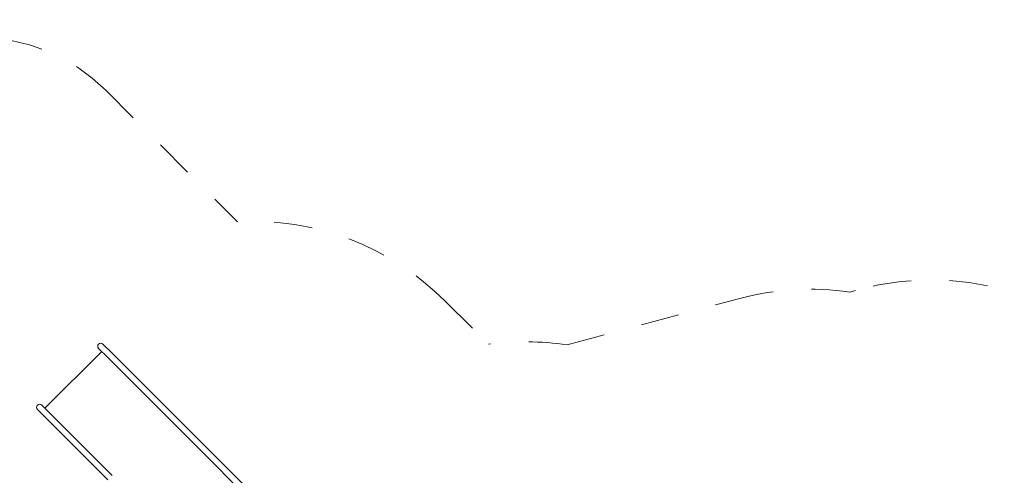
# Model space of a CAD drawing. Units: millimetres. Extents: x 281 to 391, y 157 to 233.
# Drawn here: x 297 to 324, y 194 to 207 of the extents above; entities that cross this region are included whole.
import ezdxf

# ---------------------------------------------------------------- set-up
doc = ezdxf.new("R2010")
doc.units = ezdxf.units.MM
doc.header["$MEASUREMENT"] = 0
for name, pattern in [('AI-Linetype-11', [2.116667, 1.058333, -1.058333]), ('AI-Linetype-12', [2.116667, 1.058333, -1.058333]), ('AI-Linetype-13', [2.116667, 1.058333, -1.058333]), ('AI-Linetype-14', [2.116667, 1.058333, -1.058333]), ('AI-Linetype-15', [2.116667, 1.058333, -1.058333]), ('AI-Linetype-16', [2.116667, 1.058333, -1.058333]), ('AI-Linetype-17', [2.116667, 1.058333, -1.058333]), ('AI-Linetype-18', [2.116667, 1.058333, -1.058333]), ('AI-Linetype-19', [2.116667, 1.058333, -1.058333])]:
    doc.linetypes.add(name, pattern=pattern)
doc.layers.add('Ebene 1', color=7, linetype='Continuous', lineweight=0)

# ---------------------------------------------------------------- blocks, each defined once
blk = doc.blocks.new('Block_0')
at = {"layer": 'Ebene 1', "color": 250, "lineweight": 9}
for p, q in [((299.106, 197.667), (299.348, 197.425)), ((299.107, 197.666), (299.107, 197.667)), ((299.072, 197.461), (297.51, 195.898)), ((298.986, 197.547), (298.987, 197.546)), ((299.228, 197.305), (298.986, 197.547)), ((301.039, 195.734), (299.348, 197.425)), ((299.228, 197.305), (300.919, 195.614)), ((297.665, 195.742), (297.423, 195.984)), ((297.424, 195.983), (297.424, 195.984)), ((297.303, 195.864), (297.304, 195.863)), ((297.545, 195.622), (297.303, 195.864)), ((299.356, 194.051), (297.665, 195.742)), ((301.864, 194.909), (301.039, 195.734)), ((297.545, 195.622), (299.236, 193.931)), ((300.919, 195.614), (301.744, 194.789)), ((307.814, 188.96), (301.864, 194.909)), ((301.744, 194.789), (307.693, 188.84))]:
    blk.add_line(p, q, dxfattribs=at)
for points in [[(299.106, 197.667), (299.073, 197.7), (299.019, 197.7), (298.986, 197.667), (298.953, 197.634), (298.953, 197.58), (298.986, 197.547)], [(297.423, 195.984), (297.39, 196.017), (297.336, 196.017), (297.303, 195.984), (297.27, 195.951), (297.27, 195.897), (297.303, 195.864)]]:
    blk.add_open_spline(points, degree=3, knots=[0, 0, 0, 0, 1, 1, 1, 2, 2, 2, 2], dxfattribs=at)
blk = doc.blocks.new('Block_1')
at = {"layer": 'Ebene 1', "color": 250, "linetype": 'AI-Linetype-12', "lineweight": 18}
blk.add_line((299.192, 204.652), (302.806, 201.039), dxfattribs=at)
at = {"layer": 'Ebene 1', "color": 250, "linetype": 'AI-Linetype-18', "lineweight": 18}
blk.add_line((319.826, 199.147), (319.668, 199.101), dxfattribs=at)
at = {"layer": 'Ebene 1', "color": 250, "linetype": 'AI-Linetype-14', "lineweight": 18}
blk.add_line((308.526, 198.854), (309.715, 197.665), dxfattribs=at)
at = {"layer": 'Ebene 1', "color": 250, "linetype": 'AI-Linetype-16', "lineweight": 18}
blk.add_line((311.883, 197.65), (316.64, 198.924), dxfattribs=at)
at = {"layer": 'Ebene 1', "color": 250, "linetype": 'AI-Linetype-11', "lineweight": 18}
blk.add_open_spline([(299.192, 204.652), (297.24, 206.605), (294.074, 206.605), (292.121, 204.652)], degree=3, dxfattribs=at)
at = {"layer": 'Ebene 1', "color": 250, "linetype": 'AI-Linetype-13', "lineweight": 18}
blk.add_open_spline([(308.526, 198.854), (307.017, 200.363), (304.937, 201.157), (302.806, 201.039)], degree=3, dxfattribs=at)
at = {"layer": 'Ebene 1', "color": 250, "linetype": 'AI-Linetype-19', "lineweight": 18}
blk.add_open_spline([(328.429, 195.636), (326.718, 198.655), (323.16, 200.107), (319.826, 199.147)], degree=3, dxfattribs=at)
at = {"layer": 'Ebene 1', "color": 250, "linetype": 'AI-Linetype-17', "lineweight": 18}
blk.add_open_spline([(319.668, 199.101), (318.657, 199.249), (317.627, 199.189), (316.64, 198.924)], degree=3, dxfattribs=at)
at = {"layer": 'Ebene 1', "color": 250, "linetype": 'AI-Linetype-15', "lineweight": 18}
blk.add_open_spline([(311.883, 197.65), (311.164, 197.751), (310.435, 197.756), (309.715, 197.665)], degree=3, dxfattribs=at)

msp = doc.modelspace()

# ---------------------------------------------------------------- block references
at = {"layer": 'Ebene 1'}
for name in ['Block_1', 'Block_0']:
    msp.add_blockref(name, (0, 0), dxfattribs=at)

doc.saveas('drawing.dxf')
